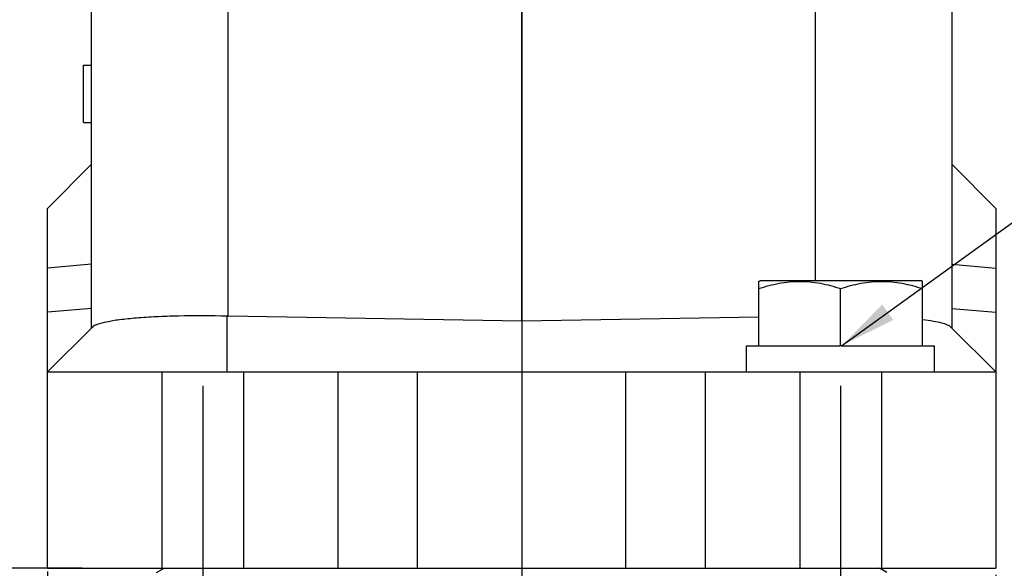
# Model space of a CAD drawing. Units: millimetres. Extents: x 2756 to 3498, y 481 to 1006.
# Drawn here: x 3117 to 3178, y 685 to 718 of the extents above; entities that cross this region are included whole.
import ezdxf

# ---------------------------------------------------------------- set-up
doc = ezdxf.new("R2010")
doc.units = ezdxf.units.MM
doc.header["$LTSCALE"] = 65.395
doc.header["$PDMODE"] = 3
doc.header["$PDSIZE"] = 8
doc.linetypes.add('CENTER', pattern=[2, 1.25, -0.25, 0.25, -0.25])
doc.layers.get('0').update_dxf_attribs({"linetype": 'CONTINUOUS', "lineweight": 30})
doc.layers.get('Defpoints').update_dxf_attribs({"linetype": 'CONTINUOUS'})
doc.layers.add('02___PRT_ALL_AXES', color=7, linetype='CONTINUOUS')
doc.layers.add('cen', color=1, linetype='CENTER')
doc.layers.add('Dim', color=3, linetype='CONTINUOUS', lineweight=15)
doc.styles.add('Romans字体', font='romans.shx', dxfattribs={"width": 0.75})
doc.dimstyles.new('01', dxfattribs={"dimtxt": 5, "dimasz": 3.5, "dimexe": 1.2, "dimexo": 0.2, "dimgap": 0.5, "dimtad": 1, "dimdec": 1, "dimdsep": 46, "dimtxsty": 'Romans字体', "dimcen": 0, "dimclrd": 1, "dimclre": 6, "dimclrt": 4, "dimazin": 2, "dimtfac": 1, "dimtdec": 1, "dimtofl": 0, "dimtmove": 0, "dimatfit": 3, "dimfxl": 1, "dimtolj": 1, "dimtzin": 0, "dimarcsym": 0})

# ---------------------------------------------------------------- blocks, each defined once
blk = doc.blocks.new('*D8')
at = {"layer": 'Defpoints', "color": 0}
for p in [(3148.052, 784.641), (3101.465, 684.639), (3121.381, 684.639)]:
    blk.add_point(p, dxfattribs=at)
at = {"layer": 'Dim', "color": 6, "lineweight": -2}
for p, q in [((3147.852, 784.641), (3100.265, 784.641)), ((3121.181, 684.639), (3100.265, 684.639))]:
    blk.add_line(p, q, dxfattribs=at)
at = {"layer": 'Dim', "color": 1, "lineweight": -2}
blk.add_line((3101.465, 781.141), (3101.465, 688.139), dxfattribs=at)
at = {"layer": 'Dim', "color": 1}
for points in [[(3100.882, 781.141), (3102.049, 781.141), (3101.465, 784.641)], [(3100.882, 688.139), (3102.049, 688.139), (3101.465, 684.639)]]:
    blk.add_solid(points, dxfattribs=at)
at = {"layer": 'Dim', "color": 4, "insert": (3098.465, 734.64), "char_height": 5, "attachment_point": 5, "rotation": 90, "style": 'Romans字体'}
blk.add_mtext('\\A1;100', dxfattribs=at)
blk = doc.blocks.new('*D10')
at = {"layer": 'Defpoints', "color": 0}
for p in [(3119.051, 684.639), (3177.053, 684.439), (3177.053, 657.339)]:
    blk.add_point(p, dxfattribs=at)
at = {"layer": 'Dim', "color": 6, "lineweight": -2}
for p, q in [((3119.051, 684.439), (3119.051, 656.139)), ((3177.053, 684.239), (3177.053, 656.139))]:
    blk.add_line(p, q, dxfattribs=at)
at = {"layer": 'Dim', "color": 1, "lineweight": -2}
blk.add_line((3122.551, 657.339), (3173.553, 657.339), dxfattribs=at)
at = {"layer": 'Dim', "color": 1}
for points in [[(3122.551, 657.923), (3122.551, 656.756), (3119.051, 657.339)], [(3173.553, 657.923), (3173.553, 656.756), (3177.053, 657.339)]]:
    blk.add_solid(points, dxfattribs=at)
at = {"layer": 'Dim', "color": 4, "insert": (3148.052, 660.339), "char_height": 5, "attachment_point": 5, "style": 'Romans字体'}
blk.add_mtext('\\A1;58', dxfattribs=at)

msp = doc.modelspace()

# ---------------------------------------------------------------- linework, layer by layer
at = {"color": 7, "linetype": 'Continuous'}
for p, q in [((3121.751, 699.339), (3121.751, 741.733)), ((3174.352, 741.733), (3174.352, 699.339)), ((3130.103, 700.052), (3130.103, 719.532)), ((3148.052, 699.739), (3148.052, 719.574)), ((3166.001, 719.532), (3166.001, 702.239)), ((3121.251, 715.389), (3121.751, 715.389)), ((3121.251, 711.889), (3121.751, 711.889)), ((3121.751, 709.339), (3119.051, 706.639)), ((3174.352, 709.339), (3177.053, 706.639)), ((3119.051, 684.639), (3119.051, 706.639)), ((3177.053, 706.639), (3177.053, 684.639)), ((3121.751, 703.223), (3119.051, 702.988)), ((3174.352, 703.223), (3177.053, 702.988)), ((3121.751, 700.526), (3119.051, 700.29)), ((3174.352, 700.526), (3177.053, 700.29)), ((3130.05, 696.639), (3130.05, 700.053)), ((3148.052, 699.739), (3130.103, 700.052)), ((3162.552, 699.992), (3148.052, 699.739)), ((3119.051, 696.639), (3121.801, 699.388)), ((3177.053, 696.639), (3174.303, 699.388)), ((3162.599, 698.239), (3162.552, 698.239)), ((3167.599, 698.239), (3167.506, 698.239)), ((3172.552, 698.239), (3172.506, 698.239)), ((3119.051, 696.639), (3177.053, 696.639)), ((3126.051, 696.639), (3126.051, 684.639)), ((3131.052, 684.639), (3131.052, 696.639)), ((3136.823, 684.639), (3136.823, 696.639)), ((3141.684, 684.639), (3141.684, 696.639)), ((3154.419, 684.639), (3154.419, 696.639)), ((3159.28, 696.639), (3159.28, 684.639)), ((3165.051, 696.639), (3165.051, 684.639)), ((3170.052, 696.639), (3170.052, 684.639)), ((3119.051, 684.639), (3177.053, 684.639))]:
    msp.add_line(p, q, dxfattribs=at)
at = {"color": 0, "linetype": 'Continuous', "lineweight": 30}
for p, q in [((3125.73, 684.377), (3126.182, 684.639)), ((3170.373, 684.377), (3169.922, 684.639))]:
    msp.add_line(p, q, dxfattribs=at)
at = {"color": 7, "linetype": 'Continuous'}
msp.add_ellipse((3130.251, 708.551), major_axis=(0.218, 8.497), ratio=1, start_param=-3.139703, end_param=-3.133427, dxfattribs=at)
msp.add_open_spline([(3121.251, 711.889), (3121.251, 713.056), (3121.251, 714.222), (3121.251, 715.389)], degree=3, dxfattribs=at)
for points, knots in [([(3130.05, 700.053), (3129.055, 700.077), (3127.605, 700.082), (3125.752, 700.019), (3124.551, 699.943), (3123.535, 699.842), (3122.736, 699.719), (3122.216, 699.598), (3121.932, 699.483), (3121.834, 699.421), (3121.801, 699.388)], [0, 0, 0, 0, 0.358454, 0.521936, 0.667835, 0.791595, 0.889548, 0.959149, 0.983044, 1, 1, 1, 1]), ([(3174.303, 699.388), (3174.247, 699.444), (3174.057, 699.537), (3173.697, 699.645), (3173.188, 699.748), (3172.801, 699.804), (3172.584, 699.831)], [0, 0, 0, 0, 0.133048, 0.344079, 0.634182, 1, 1, 1, 1])]:
    msp.add_open_spline(points, degree=3, knots=knots, dxfattribs=at)
at = {"layer": '02___PRT_ALL_AXES', "color": 7, "linetype": 'Continuous'}
for p, q in [((3162.542, 702.175), (3162.652, 702.239)), ((3162.552, 698.239), (3162.552, 702.181)), ((3162.652, 702.239), (3172.452, 702.239)), ((3172.562, 702.175), (3172.452, 702.239)), ((3172.552, 698.239), (3172.552, 702.181)), ((3167.552, 698.239), (3167.552, 701.735)), ((3161.802, 696.639), (3161.802, 698.239)), ((3161.802, 698.239), (3162.552, 698.239)), ((3162.599, 698.239), (3167.506, 698.239)), ((3167.599, 698.239), (3172.506, 698.239)), ((3172.552, 698.239), (3173.302, 698.239)), ((3173.302, 696.639), (3173.302, 698.239))]:
    msp.add_line(p, q, dxfattribs=at)
for points in [[(3162.552, 701.735), (3162.957, 701.869), (3163.778, 702.095), (3165.052, 702.224), (3166.326, 702.095), (3167.148, 701.869), (3167.552, 701.735)], [(3167.552, 701.735), (3167.957, 701.869), (3168.779, 702.095), (3170.052, 702.224), (3171.326, 702.095), (3172.148, 701.869), (3172.552, 701.735)]]:
    msp.add_open_spline(points, degree=3, knots=[0, 0, 0, 0, 0.250934, 0.5, 0.749066, 1, 1, 1, 1], dxfattribs=at)
at = {"layer": 'cen', "ltscale": 10}
for p, q in [((3148.052, 791.815), (3148.052, 676.507)), ((3128.551, 695.793), (3128.551, 665.064)), ((3167.552, 695.793), (3167.552, 665.064))]:
    msp.add_line(p, q, dxfattribs=at)

# ---------------------------------------------------------------- dimensions: what is measured, and where the dimension line sits
at = {"layer": 'Dim'}
dim = msp.add_linear_dim(base=(3101.465, 684.639), p1=(3148.052, 784.641), p2=(3121.381, 684.639), angle=90, dimstyle='01', dxfattribs=at)
dim.commit()
dim.dimension.update_dxf_attribs({"geometry": '*D8', "text_midpoint": (3098.465, 734.64)})
dim = msp.add_linear_dim(base=(3177.053, 657.339), p1=(3119.051, 684.639), p2=(3177.053, 684.439), dimstyle='01', dxfattribs=at)
dim.commit()
dim.dimension.update_dxf_attribs({"geometry": '*D10', "text_midpoint": (3148.052, 657.339), "dimtype": 160})

# ---------------------------------------------------------------- leaders
at = {"layer": 'Dim', "annotation_type": 0, "has_hookline": 1, "hookline_direction": 1, "text_width": 16.5}
msp.add_leader([(3167.599, 698.239), (3187.95, 712.931), (3191.23, 712.931)], dimstyle='01', override={"dimgap": 0.5, "dimtad": 0}, dxfattribs=at)

doc.saveas('drawing.dxf')
